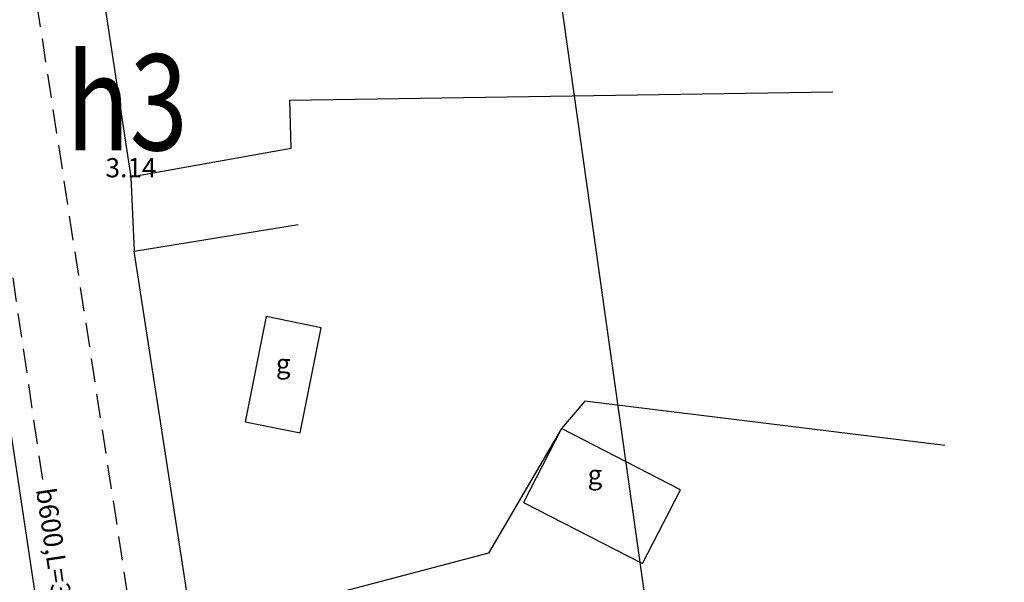
# Model space of a CAD drawing. Units: metres. Extents: x 539017 to 540404, y 2040780 to 2041526.
# Drawn here: x 540245 to 540297, y 2041333 to 2041363 of the extents above; entities that cross this region are included whole.
import ezdxf
from ezdxf.enums import TextEntityAlignment as Align

# ---------------------------------------------------------------- set-up
doc = ezdxf.new("R2010")
doc.units = ezdxf.units.M
doc.header["$MEASUREMENT"] = 0
doc.header["$PDSIZE"] = -0.5
doc.linetypes.add('TONG(13DCchuan)$0$HIDDEN', pattern=[0.375, 0.25, -0.125])
for name, color, linetype in [('Dim ong', 170, 'Continuous'), ('RANH THOAT', 6, 'Continuous'), ('TONG(13DCchuan)$0$10', 250, 'Continuous'), ('TONG(13DCchuan)$0$14', 250, 'Continuous'), ('TONG(13DCchuan)$0$15', 250, 'Continuous'), ('TONG(13DCchuan)$0$22', 250, 'Continuous'), ('TONG(13DCchuan)$0$Caodo', 130, 'Continuous'), ('TONG(13DCchuan)$0$Point', 2, 'Continuous')]:
    doc.layers.add(name, color=color, linetype=linetype)
doc.styles.add('text2.3', font='vntimeh.shx')
doc.styles.add('TONG(13DCchuan)$0$STANDARD', font='txt')
doc.styles.add('TONG(13DCchuan)$0$TXT', font='TXT', dxfattribs={"height": 0.2})
doc.styles.add('vnarial', font='vntimeh.shx', dxfattribs={"width": 0.8})
doc.dimstyles.new('D90', dxfattribs={"dimscale": 0.001, "dimtxt": 1000, "dimasz": 1500, "dimexe": 1, "dimexo": 1, "dimgap": 750, "dimtad": 1, "dimdec": 0, "dimzin": 0, "dimdsep": 46, "dimtxsty": 'text2.3', "dimcen": 0.09, "dimse1": 1, "dimse2": 1, "dimsd1": 1, "dimsd2": 1, "dimclrd": 1, "dimclre": 1, "dimclrt": 2, "dimadec": 0, "dimazin": 0, "dimtfac": 1, "dimtdec": 0, "dimtofl": 0, "dimtmove": 0, "dimatfit": 3, "dimfxl": 1, "dimtfill": 1, "dimtolj": 1, "dimtzin": 0, "dimarcsym": 0})

# ---------------------------------------------------------------- blocks, each defined once
blk = doc.blocks.new('*D26')
at = {"layer": 'DEFPOINTS', "color": 0}
for p in [(540243.123, 2041353.04), (540243.123, 2041353.04), (540248.79, 2041315.261)]:
    blk.add_point(p, dxfattribs=at)
at = {"layer": 'Dim ong', "color": 2, "insert": (540247.287, 2041334.35), "char_height": 1, "attachment_point": 5, "rotation": 278.5316, "style": 'text2.3', "bg_fill": 3, "box_fill_scale": 1.25, "bg_fill_color": 256, "bg_fill_true_color": 13158600, "bg_fill_transparency": 0}
blk.add_mtext('\\A1;b600,L=38M', dxfattribs=at)

msp = doc.modelspace()

# ---------------------------------------------------------------- linework, layer by layer
at = {"layer": 'DEFPOINTS', "color": 203}
msp.add_lwpolyline([(540237.18857, 2041390.73408), (540226.20059, 2041297.06006), (540234.60028, 2041216.85161), (540247.48741, 2041163.97412), (540259.45406, 2041113.85545), (540286.75971, 2041095.09936), (540299.046, 2041117.89584), (540305.47408, 2041182.05126), (540283.84208, 2041290.56507), (540273.24031, 2041365.97279)], close=True, dxfattribs=at)
at = {"layer": 'RANH THOAT'}
msp.add_lwpolyline([(540283.54972, 2041095.33729), (540278.29416, 2041131.04863), (540271.82635, 2041175.10635), (540264.33763, 2041221.06396), (540256.55551, 2041269.78046), (540248.78969, 2041315.26144), (540243.12272, 2041353.04032), (540237.64097, 2041392.2168)], dxfattribs=at)
at = {"layer": 'TONG(13DCchuan)$0$10', "color": 7, "linetype": 'Continuous'}
for p, q in [((540259.53, 2041355.81), (540251.18, 2041354.31)), ((540251.18, 2041354.31), (540251.35, 2041350.47)), ((540254.41, 2041330.66), (540251.35, 2041350.47))]:
    msp.add_line(p, q, dxfattribs=at)
for points in [[(540277.88603, 2041391.26447), (540245.66, 2041390.61), (540251.18, 2041354.31)], [(540259.53, 2041355.81), (540259.46, 2041358.33), (540287.73, 2041358.77)], [(540251.35, 2041350.47), (540259.89, 2041351.85), (540259.89, 2041351.85)], [(540293.57, 2041340.34), (540274.82, 2041342.65), (540273.61, 2041341.22), (540269.81, 2041334.73), (540254.41, 2041330.66)]]:
    msp.add_lwpolyline(points, dxfattribs=at)
at = {"layer": 'TONG(13DCchuan)$0$14', "linetype": 'Continuous'}
for points in [[(540258.23, 2041347.05), (540257.13, 2041341.57), (540259.99, 2041340.99), (540261.09, 2041346.47)], [(540273.61, 2041341.22), (540271.63, 2041337.37), (540277.82, 2041334.18), (540279.8, 2041338.03)]]:
    msp.add_lwpolyline(points, close=True, dxfattribs=at)
at = {"layer": 'TONG(13DCchuan)$0$22', "color": 33, "linetype": 'TONG(13DCchuan)$0$HIDDEN', "ltscale": 5}
for points in [[(540249.05852, 2041124.92575), (540252.23, 2041125.44), (540275.07, 2041128.82), (540277.26, 2041129.63), (540280.06, 2041130.26), (540278.58, 2041140.67), (540247.67, 2041331.14), (540238.78, 2041391.74), (540235.77, 2041393), (540211.08, 2041399.04), (540117.57, 2041424.37)], [(540242.16, 2041397.21), (540242.56, 2041387.49), (540251.14, 2041331.63), (540281.55, 2041140.8), (540283.42, 2041129.17)]]:
    msp.add_lwpolyline(points, dxfattribs=at)
at = {"layer": 'TONG(13DCchuan)$0$Point'}
msp.add_point((540251.18, 2041354.31), dxfattribs=at)

# ---------------------------------------------------------------- texts
at = {"layer": 'DEFPOINTS', "color": 1, "style": 'vnarial', "width": 0.8}
msp.add_text('h3', height=5, dxfattribs=at).set_placement((540247.80302, 2041355.71844))
at = {"layer": 'TONG(13DCchuan)$0$15', "color": 7, "linetype": 'Continuous', "style": 'TONG(13DCchuan)$0$TXT'}
for p in [(540259.11, 2041344.47), (540275.35, 2041338.69)]:
    msp.add_text('g', height=1, dxfattribs=at).set_placement(p, align=Align.MIDDLE)
at = {"layer": 'TONG(13DCchuan)$0$Caodo', "style": 'TONG(13DCchuan)$0$STANDARD'}
msp.add_text('3.14', height=1, dxfattribs=at).set_placement((540251.18, 2041354.31), align=Align.CENTER)

# ---------------------------------------------------------------- next in the draw order: dimensions: what is measured, and where the dimension line sits
at = {"layer": 'Dim ong'}
dim = msp.add_aligned_dim(p1=(540248.79011, 2041315.26136), p2=(540243.12272, 2041353.04032), distance=0, dimstyle='D90', override={"dimpost": 'b600,L=<>M', "dimfxl": 350, "dimfxlon": 1}, dxfattribs=at)
dim.commit()
dim.dimension.update_dxf_attribs({"geometry": '*D26', "text_midpoint": (540247.28677, 2041334.35042)})

doc.saveas('drawing.dxf')
